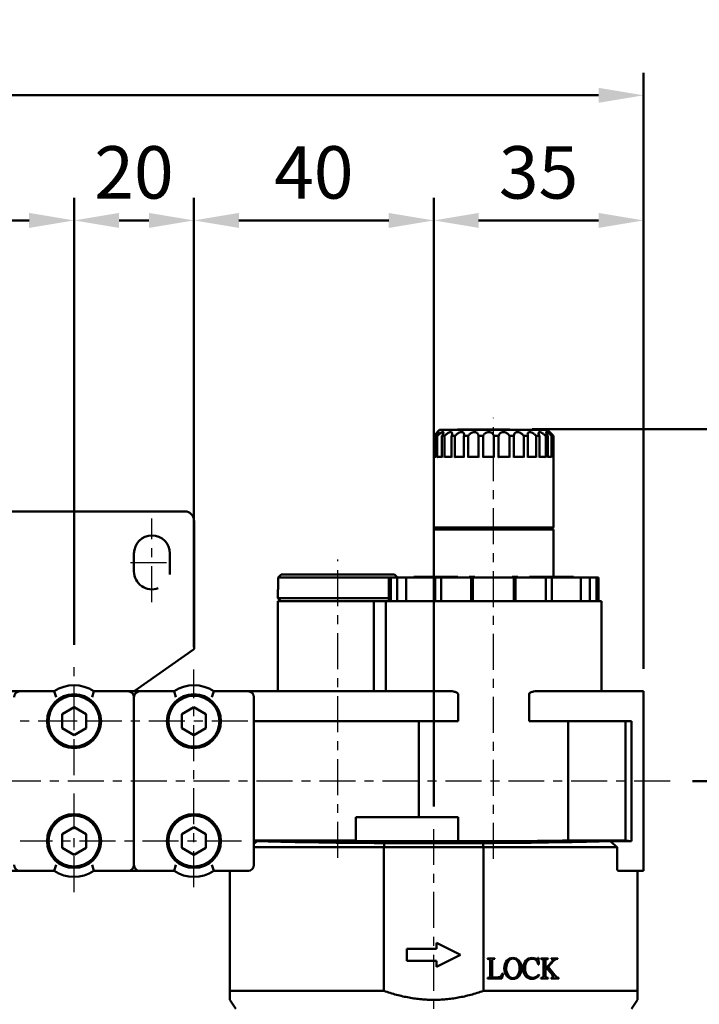
# Model space of a CAD drawing. Units: millimetres. Extents: x 1732 to 2733, y -433 to 720.
# Drawn here: x 2444 to 2557, y 347 to 512 of the extents above; entities that cross this region are included whole.
import ezdxf

# ---------------------------------------------------------------- set-up
doc = ezdxf.new("R2010")
doc.units = ezdxf.units.MM
doc.header["$LTSCALE"] = 1.5
doc.linetypes.add('CENTER', pattern=[7, 4, -1, 1, -1])
for name, color, linetype, lineweight in [('AM_5', 5, 'Continuous', 50), ('AM_7', 1, 'CENTER', 25), ('AM_VIS', 7, 'Continuous', 50)]:
    doc.layers.add(name, color=color, linetype=linetype, lineweight=lineweight)
doc.styles.get("Standard").update_dxf_attribs({"font": 'ISOCP.SHX', "bigfont": 'CHINESET.SHX'})
doc.dimstyles.new('AM_ISO$0', dxfattribs={"dimscale": 2, "dimtxt": 3.5, "dimasz": 3, "dimexe": 1.5, "dimexo": 1.5, "dimgap": 1, "dimtad": 1, "dimdsep": 46, "dimtxsty": 'STANDARD', "dimcen": 0, "dimclrd": 256, "dimclre": 256, "dimclrt": 256, "dimadec": 0, "dimazin": 2, "dimtp": 0.1, "dimtm": 0.1, "dimtfac": 0.6, "dimtmove": 0, "dimatfit": 3, "dimfxl": 1, "dimlwd": -1, "dimlwe": -1, "dimarcsym": 0})

# ---------------------------------------------------------------- blocks, each defined once
blk = doc.blocks.new('*D195')
at = {"layer": 'AM_5'}
for p, q in [((2297.62, 403.46), (2297.62, 502.9)), ((2547.62, 403.46), (2547.62, 502.9)), ((2305.12, 499.15), (2540.12, 499.15))]:
    blk.add_line(p, q, dxfattribs=at)
for points in [[(2305.12, 500.4), (2305.12, 497.9), (2297.62, 499.15)], [(2540.12, 500.4), (2540.12, 497.9), (2547.62, 499.15)]]:
    blk.add_solid(points, dxfattribs=at)
at = {"layer": 'Defpoints', "color": 0}
for p in [(2547.62, 499.15), (2297.62, 399.71), (2547.62, 399.71)]:
    blk.add_point(p, dxfattribs=at)
at = {"layer": 'AM_5', "insert": (2412.62, 506.02), "char_height": 8.75, "attachment_point": 5}
blk.add_mtext('250', dxfattribs=at)
blk = doc.blocks.new('*D199')
at = {"layer": 'AM_5'}
for p, q in [((2412.62, 429.49), (2412.62, 482.02)), ((2452.62, 407.46), (2452.62, 482.02)), ((2445.12, 478.27), (2420.12, 478.27))]:
    blk.add_line(p, q, dxfattribs=at)
for points in [[(2420.12, 479.52), (2420.12, 477.02), (2412.62, 478.27)], [(2445.12, 479.52), (2445.12, 477.02), (2452.62, 478.27)]]:
    blk.add_solid(points, dxfattribs=at)
at = {"layer": 'Defpoints', "color": 0}
for p in [(2412.62, 478.27), (2412.62, 425.74), (2452.62, 403.71)]:
    blk.add_point(p, dxfattribs=at)
at = {"layer": 'AM_5', "insert": (2432.62, 485.15), "char_height": 8.75, "attachment_point": 5}
blk.add_mtext('40', dxfattribs=at)
blk = doc.blocks.new('*D200')
at = {"layer": 'AM_5'}
for p, q in [((2472.62, 407.08), (2472.62, 482.02)), ((2512.62, 380.46), (2512.62, 482.02)), ((2505.12, 478.27), (2480.12, 478.27))]:
    blk.add_line(p, q, dxfattribs=at)
for points in [[(2480.12, 479.52), (2480.12, 477.02), (2472.62, 478.27)], [(2505.12, 479.52), (2505.12, 477.02), (2512.62, 478.27)]]:
    blk.add_solid(points, dxfattribs=at)
at = {"layer": 'Defpoints', "color": 0}
for p in [(2472.62, 478.27), (2472.62, 403.33), (2512.62, 376.71)]:
    blk.add_point(p, dxfattribs=at)
at = {"layer": 'AM_5', "insert": (2492.62, 485.15), "char_height": 8.75, "attachment_point": 5}
blk.add_mtext('40', dxfattribs=at)
blk = doc.blocks.new('*D201')
at = {"layer": 'AM_5'}
for p, q in [((2512.62, 380.46), (2512.62, 482.02)), ((2547.62, 403.46), (2547.62, 482.02)), ((2540.12, 478.27), (2520.12, 478.27))]:
    blk.add_line(p, q, dxfattribs=at)
for points in [[(2520.12, 479.52), (2520.12, 477.02), (2512.62, 478.27)], [(2540.12, 479.52), (2540.12, 477.02), (2547.62, 478.27)]]:
    blk.add_solid(points, dxfattribs=at)
at = {"layer": 'Defpoints', "color": 0}
for p in [(2512.62, 478.27), (2547.62, 399.71), (2512.62, 376.71)]:
    blk.add_point(p, dxfattribs=at)
at = {"layer": 'AM_5', "insert": (2530.12, 485.15), "char_height": 8.75, "attachment_point": 5}
blk.add_mtext('35', dxfattribs=at)
blk = doc.blocks.new('*D204')
at = {"layer": 'AM_5'}
for p, q in [((2529.05, 443.41), (2578.47, 443.41)), ((2574.72, 435.91), (2574.72, 392.21)), ((2555.83, 384.71), (2578.47, 384.71))]:
    blk.add_line(p, q, dxfattribs=at)
for points in [[(2573.47, 435.91), (2575.97, 435.91), (2574.72, 443.41)], [(2573.47, 392.21), (2575.97, 392.21), (2574.72, 384.71)]]:
    blk.add_solid(points, dxfattribs=at)
at = {"layer": 'Defpoints', "color": 0}
for p in [(2525.3, 443.41), (2552.08, 384.71), (2574.72, 384.71)]:
    blk.add_point(p, dxfattribs=at)
at = {"layer": 'AM_5', "insert": (2567.41, 414.06), "char_height": 8.75, "attachment_point": 5, "rotation": 90}
blk.add_mtext('(58.7)', dxfattribs=at)
blk = doc.blocks.new('*D205')
at = {"layer": 'AM_5'}
for p, q in [((2555.83, 384.71), (2578.47, 384.71)), ((2574.72, 377.21), (2574.72, 255.21)), ((2526.37, 247.71), (2578.47, 247.71))]:
    blk.add_line(p, q, dxfattribs=at)
for points in [[(2573.47, 377.21), (2575.97, 377.21), (2574.72, 384.71)], [(2573.47, 255.21), (2575.97, 255.21), (2574.72, 247.71)]]:
    blk.add_solid(points, dxfattribs=at)
at = {"layer": 'Defpoints', "color": 0}
for p in [(2552.08, 384.71), (2522.62, 247.71), (2574.72, 247.71)]:
    blk.add_point(p, dxfattribs=at)
at = {"layer": 'AM_5', "insert": (2567.84, 316.21), "char_height": 8.75, "attachment_point": 5, "rotation": 90}
blk.add_mtext('137', dxfattribs=at)
blk = doc.blocks.new('*D208')
at = {"layer": 'AM_5'}
for p, q in [((2452.62, 407.46), (2452.62, 482.02)), ((2472.62, 407.08), (2472.62, 482.02)), ((2465.12, 478.27), (2460.12, 478.27))]:
    blk.add_line(p, q, dxfattribs=at)
for points in [[(2460.12, 479.52), (2460.12, 477.02), (2452.62, 478.27)], [(2465.12, 479.52), (2465.12, 477.02), (2472.62, 478.27)]]:
    blk.add_solid(points, dxfattribs=at)
at = {"layer": 'Defpoints', "color": 0}
for p in [(2452.62, 478.27), (2452.62, 403.71), (2472.62, 403.33)]:
    blk.add_point(p, dxfattribs=at)
at = {"layer": 'AM_5', "insert": (2462.62, 485.15), "char_height": 8.75, "attachment_point": 5}
blk.add_mtext('20', dxfattribs=at)

msp = doc.modelspace()

# ---------------------------------------------------------------- linework, layer by layer
at = {"layer": 'AM_7'}
for p, q in [((2522.619, 371.757), (2522.619, 445.306)), ((2465.619, 414.555), (2465.619, 428.529)), ((2462.046, 421.206), (2469.484, 421.206)), ((2496.619, 371.883), (2496.619, 421.706)), ((2452.619, 394.706), (2452.619, 403.706)), ((2472.619, 367.022), (2472.619, 403.332)), ((2452.619, 394.706), (2443.619, 394.706)), ((2481.619, 394.706), (2452.619, 394.706)), ((2452.619, 385.706), (2452.619, 394.706)), ((2472.619, 394.706), (2472.619, 394.706)), ((2472.619, 394.706), (2472.619, 394.706)), ((2552.076, 384.706), (2294.822, 384.706)), ((2452.619, 366.159), (2452.619, 383.706)), ((2512.619, 244.706), (2512.619, 376.706)), ((2480.531, 374.706), (2443.619, 374.706)), ((2472.619, 374.706), (2472.619, 374.706)), ((2472.619, 374.706), (2472.619, 374.706))]:
    msp.add_line(p, q, dxfattribs=at)
at = {"layer": 'AM_VIS'}
for p, q in [((2512.619, 442.306), (2512.772, 442.459)), ((2512.654, 442.306), (2512.619, 442.306)), ((2512.619, 442.306), (2512.619, 438.706)), ((2512.654, 438.706), (2512.654, 442.306)), ((2513.619, 443.306), (2512.772, 442.459)), ((2513.211, 442.306), (2512.977, 442.306)), ((2512.977, 442.306), (2512.977, 438.706)), ((2513.211, 438.706), (2513.211, 442.306)), ((2513.619, 443.306), (2531.619, 443.306)), ((2514.409, 442.306), (2513.991, 442.306)), ((2513.991, 442.306), (2513.991, 438.706)), ((2514.409, 438.706), (2514.409, 442.306)), ((2516.166, 442.306), (2515.594, 442.306)), ((2515.594, 442.306), (2515.594, 438.706)), ((2516.166, 438.706), (2516.166, 442.306)), ((2516.607, 443.406), (2525.299, 443.406)), ((2516.607, 443.306), (2516.607, 443.406)), ((2518.364, 442.306), (2517.675, 442.306)), ((2517.675, 442.306), (2517.675, 438.706)), ((2518.364, 438.706), (2518.364, 442.306)), ((2520.851, 442.306), (2520.093, 442.306)), ((2520.093, 442.306), (2520.093, 438.706)), ((2520.851, 438.706), (2520.851, 442.306)), ((2523.459, 442.306), (2522.684, 442.306)), ((2522.684, 442.306), (2522.684, 438.706)), ((2523.459, 438.706), (2523.459, 442.306)), ((2526.009, 442.306), (2525.27, 442.306)), ((2525.27, 442.306), (2525.27, 438.706)), ((2525.299, 443.306), (2525.299, 443.406)), ((2526.009, 438.706), (2526.009, 442.306)), ((2528.328, 442.306), (2527.675, 442.306)), ((2527.675, 442.306), (2527.675, 438.706)), ((2528.328, 438.706), (2528.328, 442.306)), ((2530.259, 442.306), (2529.736, 442.306)), ((2529.736, 442.306), (2529.736, 438.706)), ((2530.259, 438.706), (2530.259, 442.306)), ((2531.668, 442.306), (2531.311, 442.306)), ((2531.311, 442.306), (2531.311, 438.706)), ((2531.619, 443.306), (2532.466, 442.459)), ((2531.668, 438.706), (2531.668, 442.306)), ((2532.461, 442.306), (2532.295, 442.306)), ((2532.295, 442.306), (2532.295, 438.706)), ((2532.461, 438.706), (2532.461, 442.306)), ((2532.619, 442.306), (2532.619, 438.713)), ((2512.757, 438.806), (2512.977, 438.806)), ((2513.318, 438.806), (2513.991, 438.806)), ((2514.513, 438.806), (2515.594, 438.806)), ((2516.26, 438.806), (2517.675, 438.806)), ((2518.441, 438.806), (2520.082, 438.806)), ((2520.906, 438.806), (2522.645, 438.806)), ((2523.488, 438.806), (2525.206, 438.806)), ((2526.011, 438.806), (2527.591, 438.806)), ((2528.328, 438.806), (2529.638, 438.806)), ((2530.259, 438.806), (2531.205, 438.806)), ((2531.668, 438.806), (2532.188, 438.806)), ((2532.461, 438.806), (2532.519, 438.806)), ((2512.619, 438.706), (2512.619, 427.006)), ((2532.619, 438.706), (2532.619, 427.006)), ((2434.119, 429.706), (2471.119, 429.706)), ((2472.619, 428.206), (2472.619, 419.206)), ((2472.669, 428.206), (2472.669, 406.966)), ((2512.619, 427.006), (2532.619, 427.006)), ((2512.919, 426.706), (2512.619, 427.006)), ((2512.619, 426.706), (2532.619, 426.706)), ((2512.619, 418.806), (2512.619, 426.706)), ((2532.319, 426.706), (2532.619, 427.006)), ((2532.619, 418.806), (2532.619, 426.706)), ((2462.619, 419.706), (2462.619, 422.706)), ((2468.619, 422.706), (2468.619, 419.706)), ((2486.669, 418.706), (2487.172, 419.206)), ((2487.172, 419.206), (2506.066, 419.206)), ((2506.066, 419.206), (2506.569, 418.706)), ((2505.119, 418.706), (2486.669, 418.706)), ((2486.669, 418.706), (2486.669, 416.706)), ((2505.119, 418.706), (2505.448, 418.706)), ((2505.119, 418.706), (2505.119, 414.706)), ((2506.534, 418.706), (2505.448, 418.706)), ((2505.448, 418.706), (2505.448, 414.706)), ((2506.534, 418.706), (2508.047, 418.706)), ((2506.534, 418.706), (2506.534, 414.706)), ((2508.047, 418.706), (2512.866, 418.706)), ((2508.047, 418.706), (2508.047, 414.706)), ((2509.289, 418.706), (2509.289, 418.806)), ((2509.319, 418.806), (2509.289, 418.806)), ((2512.072, 418.806), (2509.319, 418.806)), ((2509.319, 418.706), (2509.319, 418.806)), ((2512.131, 418.806), (2512.072, 418.806)), ((2512.072, 418.706), (2512.072, 418.806)), ((2514.349, 418.806), (2512.131, 418.806)), ((2512.131, 418.706), (2512.131, 418.806)), ((2513.846, 418.706), (2512.866, 418.706)), ((2512.866, 418.706), (2512.866, 414.706)), ((2513.846, 418.706), (2518.879, 418.706)), ((2513.846, 418.706), (2513.846, 414.706)), ((2514.349, 418.706), (2514.349, 418.806)), ((2514.43, 418.806), (2514.349, 418.806)), ((2516.634, 418.806), (2514.43, 418.806)), ((2514.43, 418.706), (2514.43, 418.806)), ((2516.634, 418.706), (2516.634, 418.806)), ((2518.649, 418.806), (2518.554, 418.806)), ((2518.554, 418.706), (2518.554, 418.806)), ((2519.499, 418.806), (2518.649, 418.806)), ((2518.649, 418.706), (2518.649, 418.806)), ((2519.168, 418.706), (2518.879, 418.706)), ((2518.879, 414.706), (2518.879, 418.706)), ((2519.168, 418.706), (2525.998, 418.706)), ((2519.168, 418.706), (2519.168, 414.706)), ((2519.499, 418.706), (2519.499, 418.806)), ((2522.569, 418.706), (2522.569, 418.806)), ((2522.669, 418.806), (2522.569, 418.806)), ((2522.669, 418.706), (2522.669, 418.806)), ((2526.589, 418.806), (2525.739, 418.806)), ((2525.739, 418.706), (2525.739, 418.806)), ((2526.296, 418.706), (2525.998, 418.706)), ((2525.998, 418.706), (2525.998, 414.706)), ((2526.296, 418.706), (2531.338, 418.706)), ((2526.296, 418.706), (2526.296, 414.706)), ((2526.684, 418.806), (2526.589, 418.806)), ((2526.589, 418.706), (2526.589, 418.806)), ((2526.684, 418.706), (2526.684, 418.806)), ((2530.807, 418.806), (2528.603, 418.806)), ((2528.603, 418.706), (2528.603, 418.806)), ((2530.807, 418.706), (2530.807, 418.806)), ((2530.888, 418.806), (2530.807, 418.806)), ((2530.888, 418.706), (2530.888, 418.806)), ((2533.107, 418.806), (2530.888, 418.806)), ((2532.31, 418.706), (2531.338, 418.706)), ((2531.338, 414.706), (2531.338, 418.706)), ((2532.31, 418.706), (2537.15, 418.706)), ((2532.31, 418.706), (2532.31, 414.706)), ((2533.165, 418.806), (2533.107, 418.806)), ((2533.107, 418.706), (2533.107, 418.806)), ((2535.918, 418.806), (2533.165, 418.806)), ((2533.165, 418.706), (2533.165, 418.806)), ((2535.918, 418.706), (2535.918, 418.806)), ((2535.949, 418.806), (2535.918, 418.806)), ((2535.949, 418.706), (2535.949, 418.806)), ((2537.15, 418.706), (2538.689, 418.706)), ((2537.15, 418.706), (2537.15, 414.706)), ((2539.775, 418.706), (2538.689, 418.706)), ((2538.689, 414.706), (2538.689, 418.706)), ((2539.775, 418.706), (2540.119, 418.706)), ((2539.775, 418.706), (2539.775, 414.706)), ((2540.119, 418.706), (2540.119, 414.706)), ((2486.619, 416.706), (2486.669, 416.706)), ((2486.619, 415.206), (2486.619, 416.706)), ((2486.619, 415.206), (2505.119, 415.206)), ((2487.119, 414.706), (2486.619, 415.206)), ((2486.619, 414.706), (2502.619, 414.706)), ((2486.619, 399.706), (2486.619, 414.706)), ((2502.619, 399.706), (2502.619, 414.706)), ((2504.619, 414.706), (2502.619, 414.706)), ((2504.619, 414.706), (2540.619, 414.706)), ((2504.619, 399.706), (2504.619, 414.706)), ((2540.619, 399.706), (2540.619, 414.706)), ((2462.796, 399.83), (2472.576, 406.676)), ((2437.619, 399.706), (2443.619, 399.706)), ((2443.619, 399.706), (2449.302, 399.706)), ((2449.617, 398.706), (2449.301, 399.706)), ((2455.937, 399.706), (2455.62, 398.706)), ((2455.935, 399.706), (2469.302, 399.706)), ((2461.619, 399.706), (2463.619, 399.706)), ((2469.302, 399.706), (2463.619, 399.706)), ((2469.301, 399.706), (2469.617, 398.706)), ((2475.62, 398.706), (2475.937, 399.706)), ((2475.935, 399.706), (2481.619, 399.706)), ((2481.619, 399.706), (2475.935, 399.706)), ((2515.425, 399.706), (2481.619, 399.706)), ((2547.619, 399.706), (2529.813, 399.706)), ((2547.619, 399.706), (2547.619, 399.206)), ((2462.619, 398.706), (2462.619, 370.706)), ((2462.619, 370.706), (2462.619, 398.706)), ((2482.619, 398.706), (2482.619, 370.706)), ((2482.619, 370.706), (2482.619, 398.706)), ((2516.703, 394.706), (2516.703, 399.206)), ((2528.535, 399.206), (2528.535, 394.706)), ((2547.619, 399.206), (2547.619, 370.206)), ((2452.619, 397.016), (2450.619, 395.862)), ((2454.619, 395.862), (2452.619, 397.016)), ((2470.619, 395.862), (2472.619, 397.016)), ((2472.619, 397.016), (2474.619, 395.862)), ((2450.619, 395.862), (2450.619, 393.55)), ((2454.619, 393.55), (2454.619, 395.862)), ((2470.619, 393.55), (2470.619, 395.862)), ((2474.619, 395.862), (2474.619, 393.55)), ((2482.619, 394.706), (2516.703, 394.706)), ((2510.169, 378.706), (2510.169, 394.706)), ((2528.535, 394.706), (2545.619, 394.706)), ((2535.069, 394.706), (2535.069, 374.79)), ((2544.619, 374.79), (2544.619, 394.706)), ((2545.619, 394.706), (2545.619, 374.706)), ((2450.619, 393.55), (2452.619, 392.396)), ((2452.619, 392.396), (2454.619, 393.55)), ((2472.619, 392.396), (2470.619, 393.55)), ((2474.619, 393.55), (2472.619, 392.396)), ((2499.619, 374.706), (2499.619, 378.706)), ((2516.703, 378.706), (2499.619, 378.706)), ((2516.703, 378.706), (2516.703, 374.706)), ((2452.619, 377.016), (2450.619, 375.862)), ((2454.619, 375.862), (2452.619, 377.016)), ((2470.619, 375.862), (2472.619, 377.016)), ((2472.619, 377.016), (2474.619, 375.862)), ((2450.619, 375.862), (2450.619, 373.55)), ((2454.619, 373.55), (2454.619, 375.862)), ((2470.619, 373.55), (2470.619, 375.862)), ((2474.619, 375.862), (2474.619, 373.55)), ((2499.619, 374.79), (2482.619, 374.79)), ((2482.619, 374.224), (2483.174, 374.706)), ((2483.174, 374.706), (2482.619, 374.706)), ((2482.619, 374.268), (2483.124, 374.706)), ((2483.124, 374.706), (2482.619, 374.706)), ((2516.703, 374.706), (2499.619, 374.706)), ((2544.619, 374.79), (2535.069, 374.79)), ((2542.064, 374.707), (2543.213, 373.707)), ((2545.619, 374.706), (2542.064, 374.706)), ((2545.619, 374.706), (2544.619, 374.79)), ((2450.619, 373.55), (2452.619, 372.396)), ((2452.619, 372.396), (2454.619, 373.55)), ((2472.619, 372.396), (2470.619, 373.55)), ((2474.619, 373.55), (2472.619, 372.396)), ((2504.312, 373.706), (2482.619, 373.706)), ((2504.312, 373.706), (2504.392, 374.364)), ((2504.312, 373.706), (2520.925, 373.706)), ((2504.312, 349.706), (2504.312, 373.706)), ((2504.392, 374.364), (2520.846, 374.364)), ((2520.846, 374.364), (2520.926, 373.706)), ((2543.213, 373.706), (2520.925, 373.706)), ((2520.925, 349.706), (2520.925, 373.706)), ((2543.213, 370.206), (2543.213, 373.706)), ((2437.619, 369.706), (2443.619, 369.706)), ((2449.302, 369.706), (2443.619, 369.706)), ((2449.617, 370.707), (2449.301, 369.707)), ((2455.937, 369.707), (2455.62, 370.707)), ((2469.302, 369.706), (2455.935, 369.706)), ((2463.619, 369.706), (2461.619, 369.706)), ((2463.619, 369.706), (2469.302, 369.706)), ((2469.301, 369.707), (2469.617, 370.707)), ((2475.62, 370.707), (2475.937, 369.707)), ((2481.619, 369.706), (2475.935, 369.706)), ((2475.935, 369.706), (2481.619, 369.706)), ((2478.619, 349.706), (2478.619, 369.706)), ((2481.619, 369.706), (2481.702, 369.706)), ((2543.485, 369.706), (2547.619, 369.706)), ((2546.619, 349.706), (2546.619, 369.706)), ((2547.619, 370.206), (2547.619, 369.706)), ((2508.119, 354.706), (2508.119, 356.706)), ((2508.119, 356.706), (2513.119, 356.706)), ((2513.119, 356.706), (2513.119, 357.706)), ((2513.119, 357.706), (2517.119, 355.706)), ((2517.119, 355.706), (2513.119, 353.706)), ((2521.619, 355.128), (2522.829, 355.128)), ((2521.619, 355.037), (2521.619, 355.128)), ((2522.834, 355.128), (2522.829, 355.128)), ((2522.829, 355.037), (2522.829, 355.128)), ((2522.829, 355.037), (2522.834, 355.037)), ((2522.834, 355.128), (2522.834, 355.037)), ((2529.562, 355.124), (2529.841, 355.041)), ((2530.12, 355.206), (2530.001, 355.197)), ((2530.156, 354.105), (2530.12, 355.206)), ((2531.728, 355.128), (2530.508, 355.128)), ((2530.508, 355.037), (2530.508, 355.128)), ((2531.728, 355.128), (2531.728, 355.037)), ((2533.323, 355.128), (2532.208, 355.128)), ((2532.208, 355.037), (2532.208, 355.128)), ((2533.108, 355.024), (2533.323, 355.038)), ((2533.323, 355.128), (2533.323, 355.037)), ((2513.119, 354.706), (2508.119, 354.706)), ((2513.119, 353.706), (2513.119, 354.706)), ((2522.071, 352.364), (2522.071, 354.562)), ((2522.359, 354.562), (2522.359, 352.163)), ((2530.06, 354.096), (2530.156, 354.105)), ((2530.965, 352.391), (2530.965, 354.589)), ((2531.258, 354.589), (2531.258, 353.401)), ((2531.258, 353.214), (2531.504, 353.461)), ((2531.261, 353.398), (2532.283, 354.496)), ((2531.504, 353.461), (2531.979, 352.88)), ((2531.714, 353.689), (2532.633, 354.694)), ((2532.816, 352.332), (2531.714, 353.689)), ((2521.619, 351.766), (2521.619, 351.857)), ((2522.829, 351.766), (2521.619, 351.766)), ((2522.829, 351.921), (2522.839, 351.921)), ((2522.829, 351.766), (2522.829, 351.921)), ((2522.829, 351.766), (2523.995, 351.766)), ((2523.995, 351.766), (2524.196, 352.611)), ((2524.196, 352.611), (2524.1, 352.611)), ((2530.22, 352.332), (2530.166, 352.414)), ((2530.508, 351.766), (2530.508, 351.857)), ((2530.508, 351.766), (2531.719, 351.766)), ((2531.258, 353.214), (2531.258, 352.328)), ((2531.719, 351.857), (2531.719, 351.766)), ((2532.235, 351.766), (2532.235, 351.857)), ((2532.235, 351.766), (2533.513, 351.766)), ((2533.513, 351.857), (2533.513, 351.766)), ((2504.312, 349.706), (2478.619, 349.706)), ((2478.619, 349.706), (2478.619, 348.206)), ((2546.619, 349.706), (2520.925, 349.706)), ((2546.619, 349.706), (2546.619, 348.206)), ((2479.619, 346.706), (2478.619, 348.206)), ((2545.619, 346.706), (2546.619, 348.206))]:
    msp.add_line(p, q, dxfattribs=at)
for centre, radius in [((2452.619, 394.706), 4.5), ((2452.619, 394.706), 4.25), ((2472.619, 394.706), 4.5), ((2472.619, 394.706), 4.25), ((2452.619, 374.706), 4.5), ((2452.619, 374.706), 4.25), ((2472.619, 374.706), 4.5), ((2472.619, 374.706), 4.25)]:
    msp.add_circle(centre, radius, dxfattribs=at)
for centre, radius, start, end in [((2512.719, 438.706), 0.1, 176.28169, 180), ((2512.755, 438.705), 0.101, 89.08816, 179.25829), ((2513.314, 438.703), 0.103, 87.73873, 178.33425), ((2514.51, 438.705), 0.101, 88.22883, 179.53946), ((2516.262, 438.711), 0.0953, 90.84246, 182.84651), ((2529.638, 438.709), 0.0975, 358.52619, 90.35184), ((2531.209, 438.704), 0.102, 1.12062, 92.14987), ((2532.192, 438.703), 0.103, 1.58658, 92.00781), ((2532.519, 438.706), 0.1, 0, 90), ((2471.119, 428.206), 1.5, 0, 90), ((2465.619, 422.706), 3, 0, 180), ((2465.619, 419.706), 3, 180, 290.48988), ((2465.619, 419.706), 3, 350.40593, 0), ((2472.169, 406.966), 0.5, 324.48927, 356.16298), ((2472.169, 406.966), 0.5, 356.16477, 0), ((2443.619, 398.706), 1, 90, 180), ((2452.619, 394.706), 6, 56.44269, 123.55731), ((2461.619, 398.706), 1, 0, 90), ((2463.619, 398.706), 1, 90, 180), ((2472.619, 394.706), 6, 56.44269, 123.55731), ((2481.619, 398.706), 1, 360, 90), ((2481.619, 398.706), 1, 0, 90), ((2443.619, 370.706), 1, 180, 270), ((2452.619, 374.706), 6, 236.44269, 303.55731), ((2461.619, 370.706), 1, 270, 0), ((2463.619, 370.706), 1, 180, 270), ((2472.619, 374.706), 6, 236.44269, 303.55731), ((2481.619, 370.706), 1, 270, 360), ((2481.619, 370.706), 1, 270, 0), ((2525.819, 353.919), 1.287, 89.15231, 138.77267), ((2525.852, 354.155), 0.932, 90.84296, 142.57506), ((2525.86, 353.914), 1.292, 41.32625, 90.94491), ((2525.826, 354.139), 0.949, 37.92722, 89.22773), ((2529.029, 353.831), 1.375, 89.10192, 137.59954), ((2529.003, 353.994), 1.05, 109.76583, 135.08928), ((2529.097, 353.725), 1.335, 90.43549, 109.64856), ((2529.03, 353.446), 1.76, 72.40172, 89.33792), ((2530.493, 354.125), 0.912, 66.88104, 89.03381), ((2532.19, 354.074), 0.963, 75.15015, 88.91063), ((2532.404, 354.919), 0.0921, 353.98963, 69.52933), ((2533.798, 353.727), 1.515, 125.82408, 140.29295), ((2533.153, 354.577), 0.448, 95.81138, 122.64997), ((2526.285, 353.546), 1.884, 139.55371, 182.8617), ((2526.305, 353.367), 1.903, 177.46819, 218.90991), ((2526.668, 353.566), 1.938, 143.38956, 183.24991), ((2526.655, 353.346), 1.926, 176.73594, 216.04314), ((2525.02, 353.566), 1.937, 356.73359, 36.62694), ((2525.03, 353.347), 1.926, 323.95977, 3.26114), ((2525.389, 353.549), 1.887, 357.02561, 40.20201), ((2525.36, 353.366), 1.916, 321.43844, 2.55324), ((2529.384, 353.341), 1.84, 176.41964, 222.07392), ((2529.369, 353.539), 1.824, 138.0258, 182.59016), ((2529.814, 353.571), 1.942, 143.15839, 183.66693), ((2529.507, 353.343), 1.634, 176.33897, 221.96815), ((2522.96, 354.335), 2.417, 267.12178, 286.06725), ((2525.813, 352.988), 1.283, 219.5269, 271.11937), ((2525.843, 352.765), 0.927, 216.55916, 269.74625), ((2525.83, 352.792), 0.953, 270.48703, 322.64307), ((2525.866, 352.993), 1.287, 268.78406, 320.37456), ((2528.986, 353.071), 1.365, 224.83756, 271.55962), ((2529.136, 353.04), 1.156, 223.13769, 270.75971), ((2529.037, 353.14), 1.434, 269.44093, 306.33418), ((2529.105, 353.209), 1.325, 272.00105, 323.17512), ((2529.178, 353), 1.238, 304.94116, 327.36574), ((2531.796, 352.277), 0.541, 174.67705, 215.09548), ((2531.727, 352.548), 0.691, 237.27702, 269.3245), ((2529.156, 350.293), 3.83, 26.82736, 42.49953), ((2532.174, 352.935), 1.08, 273.26917, 287.85285), ((2534.561, 353.703), 2.219, 218.14303, 231.85697), ((2533.533, 352.49), 0.633, 237.27205, 268.20772)]:
    msp.add_arc(centre, radius, start, end, dxfattribs=at)
for centre, major_axis, ratio, start_param, end_param in [((2512.619, 375.047), (33.651, 0), 0.0209516, 3.6469538, 4.4654055), ((2522.619, 375.062), (18, 0), 0.020947, 4.3774928, 5.4761755), ((2512.619, 375.047), (33.651, 0), 0.0209516, -1.3238129, -0.5053611)]:
    msp.add_ellipse(centre, major_axis=major_axis, ratio=ratio, start_param=start_param, end_param=end_param, dxfattribs=at)
for points, knots in [([(2512.654, 442.306), (2512.68, 442.332), (2512.706, 442.357), (2512.861, 442.507), (2512.986, 442.625), (2513.165, 442.785), (2513.237, 442.846), (2513.351, 442.932), (2513.393, 442.956), (2513.434, 442.956), (2513.434, 442.932), (2513.394, 442.846), (2513.356, 442.785), (2513.243, 442.625), (2513.149, 442.507), (2513.021, 442.357), (2512.999, 442.332), (2512.977, 442.306)], [1.3992063, 1.3992063, 1.3992063, 1.3992063, 1.502676, 1.502676, 2.0168547, 2.0168547, 2.3642157, 2.3642157, 2.7115767, 2.7115767, 3.0589378, 3.0589378, 3.4062988, 3.4062988, 3.9204775, 3.9204775, 4.0239472, 4.0239472, 4.0239472, 4.0239472]), ([(2513.211, 442.306), (2513.238, 442.332), (2513.265, 442.357), (2513.427, 442.507), (2513.566, 442.625), (2513.779, 442.785), (2513.871, 442.846), (2514.032, 442.932), (2514.102, 442.956), (2514.2, 442.956), (2514.232, 442.932), (2514.252, 442.846), (2514.241, 442.785), (2514.187, 442.625), (2514.124, 442.507), (2514.026, 442.357), (2514.009, 442.332), (2513.991, 442.306)], [1.3992063, 1.3992063, 1.3992063, 1.3992063, 1.502676, 1.502676, 2.0168547, 2.0168547, 2.3642157, 2.3642157, 2.7115767, 2.7115767, 3.0589378, 3.0589378, 3.4062988, 3.4062988, 3.9204775, 3.9204775, 4.0239472, 4.0239472, 4.0239472, 4.0239472]), ([(2514.409, 442.306), (2514.435, 442.332), (2514.461, 442.357), (2514.619, 442.507), (2514.762, 442.625), (2514.996, 442.785), (2515.1, 442.846), (2515.298, 442.932), (2515.392, 442.956), (2515.541, 442.956), (2515.601, 442.932), (2515.68, 442.846), (2515.698, 442.785), (2515.705, 442.625), (2515.678, 442.507), (2515.617, 442.357), (2515.606, 442.332), (2515.594, 442.306)], [1.3992063, 1.3992063, 1.3992063, 1.3992063, 1.502676, 1.502676, 2.0168547, 2.0168547, 2.3642157, 2.3642157, 2.7115767, 2.7115767, 3.0589378, 3.0589378, 3.4062988, 3.4062988, 3.9204775, 3.9204775, 4.0239472, 4.0239472, 4.0239472, 4.0239472]), ([(2516.166, 442.306), (2516.189, 442.332), (2516.213, 442.357), (2516.357, 442.507), (2516.494, 442.625), (2516.732, 442.785), (2516.843, 442.846), (2517.063, 442.932), (2517.174, 442.956), (2517.363, 442.956), (2517.449, 442.932), (2517.58, 442.846), (2517.626, 442.785), (2517.695, 442.625), (2517.705, 442.507), (2517.685, 442.357), (2517.681, 442.332), (2517.675, 442.306)], [1.3992063, 1.3992063, 1.3992063, 1.3992063, 1.502676, 1.502676, 2.0168547, 2.0168547, 2.3642157, 2.3642157, 2.7115767, 2.7115767, 3.0589378, 3.0589378, 3.4062988, 3.4062988, 3.9204775, 3.9204775, 4.0239472, 4.0239472, 4.0239472, 4.0239472]), ([(2518.364, 442.306), (2518.382, 442.332), (2518.401, 442.357), (2518.521, 442.507), (2518.644, 442.625), (2518.87, 442.785), (2518.979, 442.846), (2519.207, 442.932), (2519.327, 442.956), (2519.544, 442.956), (2519.649, 442.932), (2519.824, 442.846), (2519.895, 442.785), (2520.02, 442.625), (2520.067, 442.507), (2520.089, 442.357), (2520.092, 442.332), (2520.093, 442.306)], [1.3992063, 1.3992063, 1.3992063, 1.3992063, 1.502676, 1.502676, 2.0168547, 2.0168547, 2.3642157, 2.3642157, 2.7115767, 2.7115767, 3.0589378, 3.0589378, 3.4062988, 3.4062988, 3.9204775, 3.9204775, 4.0239472, 4.0239472, 4.0239472, 4.0239472]), ([(2520.851, 442.306), (2520.863, 442.332), (2520.877, 442.357), (2520.965, 442.507), (2521.064, 442.625), (2521.263, 442.785), (2521.363, 442.846), (2521.583, 442.932), (2521.704, 442.956), (2521.935, 442.956), (2522.052, 442.932), (2522.259, 442.846), (2522.349, 442.785), (2522.523, 442.625), (2522.603, 442.507), (2522.666, 442.357), (2522.675, 442.332), (2522.684, 442.306)], [1.3992063, 1.3992063, 1.3992063, 1.3992063, 1.502676, 1.502676, 2.0168547, 2.0168547, 2.3642157, 2.3642157, 2.7115767, 2.7115767, 3.0589378, 3.0589378, 3.4062988, 3.4062988, 3.9204775, 3.9204775, 4.0239472, 4.0239472, 4.0239472, 4.0239472]), ([(2523.459, 442.306), (2523.465, 442.332), (2523.472, 442.357), (2523.521, 442.507), (2523.59, 442.625), (2523.749, 442.785), (2523.832, 442.846), (2524.03, 442.932), (2524.144, 442.956), (2524.372, 442.956), (2524.493, 442.932), (2524.718, 442.846), (2524.821, 442.785), (2525.032, 442.625), (2525.14, 442.507), (2525.239, 442.357), (2525.255, 442.332), (2525.27, 442.306)], [1.3992063, 1.3992063, 1.3992063, 1.3992063, 1.502676, 1.502676, 2.0168547, 2.0168547, 2.3642157, 2.3642157, 2.7115767, 2.7115767, 3.0589378, 3.0589378, 3.4062988, 3.4062988, 3.9204775, 3.9204775, 4.0239472, 4.0239472, 4.0239472, 4.0239472]), ([(2526.009, 442.306), (2526.008, 442.332), (2526.008, 442.357), (2526.016, 442.507), (2526.05, 442.625), (2526.157, 442.785), (2526.219, 442.846), (2526.38, 442.932), (2526.479, 442.956), (2526.689, 442.956), (2526.806, 442.932), (2527.034, 442.846), (2527.144, 442.785), (2527.376, 442.625), (2527.505, 442.507), (2527.634, 442.357), (2527.655, 442.332), (2527.675, 442.306)], [1.3992063, 1.3992063, 1.3992063, 1.3992063, 1.502676, 1.502676, 2.0168547, 2.0168547, 2.3642157, 2.3642157, 2.7115767, 2.7115767, 3.0589378, 3.0589378, 3.4062988, 3.4062988, 3.9204775, 3.9204775, 4.0239472, 4.0239472, 4.0239472, 4.0239472]), ([(2528.328, 442.306), (2528.321, 442.332), (2528.314, 442.357), (2528.279, 442.507), (2528.276, 442.625), (2528.324, 442.785), (2528.361, 442.846), (2528.474, 442.932), (2528.552, 442.956), (2528.729, 442.956), (2528.834, 442.932), (2529.049, 442.846), (2529.158, 442.785), (2529.396, 442.625), (2529.537, 442.507), (2529.687, 442.357), (2529.712, 442.332), (2529.736, 442.306)], [1.3992063, 1.3992063, 1.3992063, 1.3992063, 1.502676, 1.502676, 2.0168547, 2.0168547, 2.3642157, 2.3642157, 2.7115767, 2.7115767, 3.0589378, 3.0589378, 3.4062988, 3.4062988, 3.9204775, 3.9204775, 4.0239472, 4.0239472, 4.0239472, 4.0239472]), ([(2530.259, 442.306), (2530.244, 442.332), (2530.231, 442.357), (2530.156, 442.507), (2530.117, 442.625), (2530.103, 442.785), (2530.111, 442.846), (2530.17, 442.932), (2530.22, 442.956), (2530.353, 442.956), (2530.439, 442.932), (2530.626, 442.846), (2530.726, 442.785), (2530.955, 442.625), (2531.097, 442.507), (2531.258, 442.357), (2531.285, 442.332), (2531.311, 442.306)], [1.3992063, 1.3992063, 1.3992063, 1.3992063, 1.502676, 1.502676, 2.0168547, 2.0168547, 2.3642157, 2.3642157, 2.7115767, 2.7115767, 3.0589378, 3.0589378, 3.4062988, 3.4062988, 3.9204775, 3.9204775, 4.0239472, 4.0239472, 4.0239472, 4.0239472]), ([(2531.668, 442.306), (2531.649, 442.332), (2531.63, 442.357), (2531.52, 442.507), (2531.447, 442.625), (2531.371, 442.785), (2531.351, 442.846), (2531.35, 442.932), (2531.371, 442.956), (2531.45, 442.956), (2531.51, 442.932), (2531.657, 442.846), (2531.742, 442.785), (2531.945, 442.625), (2532.08, 442.507), (2532.241, 442.357), (2532.268, 442.332), (2532.295, 442.306)], [1.3992063, 1.3992063, 1.3992063, 1.3992063, 1.502676, 1.502676, 2.0168547, 2.0168547, 2.3642157, 2.3642157, 2.7115767, 2.7115767, 3.0589378, 3.0589378, 3.4062988, 3.4062988, 3.9204775, 3.9204775, 4.0239472, 4.0239472, 4.0239472, 4.0239472]), ([(2532.461, 442.306), (2532.438, 442.332), (2532.414, 442.357), (2532.278, 442.507), (2532.175, 442.625), (2532.043, 442.785), (2531.995, 442.846), (2531.936, 442.932), (2531.925, 442.956), (2531.944, 442.956), (2531.976, 442.932), (2532.072, 442.846), (2532.137, 442.785), (2532.3, 442.625), (2532.418, 442.507), (2532.568, 442.357), (2532.593, 442.332), (2532.619, 442.306)], [1.3992063, 1.3992063, 1.3992063, 1.3992063, 1.502676, 1.502676, 2.0168547, 2.0168547, 2.3642157, 2.3642157, 2.7115767, 2.7115767, 3.0589378, 3.0589378, 3.4062988, 3.4062988, 3.9204775, 3.9204775, 4.0239472, 4.0239472, 4.0239472, 4.0239472]), ([(2518.364, 438.706), (2518.364, 438.717), (2518.365, 438.727), (2518.37, 438.749), (2518.374, 438.76), (2518.386, 438.779), (2518.394, 438.787), (2518.408, 438.798), (2518.414, 438.801), (2518.427, 438.805), (2518.434, 438.806), (2518.441, 438.806)], [0.49919577, 0.49919577, 0.49919577, 0.49919577, 0.53066442, 0.53066442, 0.5686262, 0.5686262, 0.6083041, 0.6083041, 0.6353981, 0.6353981, 0.6629328, 0.6629328, 0.6629328, 0.6629328]), ([(2520.082, 438.806), (2520.084, 438.806), (2520.086, 438.803), (2520.089, 438.792), (2520.091, 438.784), (2520.092, 438.765), (2520.093, 438.754), (2520.093, 438.731), (2520.093, 438.719), (2520.093, 438.706)], [0, 0, 0, 0, 0.04552107, 0.04552107, 0.08737223, 0.08737223, 0.12663293, 0.12663293, 0.16392019, 0.16392019, 0.16392019, 0.16392019]), ([(2520.851, 438.706), (2520.851, 438.717), (2520.852, 438.727), (2520.855, 438.749), (2520.858, 438.76), (2520.867, 438.779), (2520.872, 438.788), (2520.882, 438.798), (2520.886, 438.801), (2520.896, 438.805), (2520.901, 438.806), (2520.906, 438.806)], [0.49919611, 0.49919611, 0.49919611, 0.49919611, 0.53069241, 0.53069241, 0.56866385, 0.56866385, 0.60836135, 0.60836135, 0.63541868, 0.63541868, 0.66293327, 0.66293327, 0.66293327, 0.66293327]), ([(2522.645, 438.806), (2522.651, 438.806), (2522.657, 438.803), (2522.667, 438.792), (2522.671, 438.784), (2522.678, 438.765), (2522.68, 438.754), (2522.683, 438.73), (2522.684, 438.718), (2522.684, 438.706)], [0, 0, 0, 0, 0.04552127, 0.04552127, 0.08779246, 0.08779246, 0.12702716, 0.12702716, 0.1639273, 0.1639273, 0.1639273, 0.1639273]), ([(2523.459, 438.706), (2523.459, 438.717), (2523.459, 438.727), (2523.461, 438.749), (2523.462, 438.76), (2523.466, 438.779), (2523.469, 438.788), (2523.475, 438.798), (2523.477, 438.801), (2523.482, 438.805), (2523.485, 438.806), (2523.488, 438.806)], [0.49919618, 0.49919618, 0.49919618, 0.49919618, 0.53069831, 0.53069831, 0.56867178, 0.56867178, 0.60837341, 0.60837341, 0.63542302, 0.63542302, 0.66293337, 0.66293337, 0.66293337, 0.66293337]), ([(2525.206, 438.806), (2525.216, 438.806), (2525.225, 438.803), (2525.241, 438.792), (2525.248, 438.784), (2525.259, 438.765), (2525.263, 438.754), (2525.268, 438.731), (2525.27, 438.719), (2525.27, 438.706)], [0, 0, 0, 0, 0.04552111, 0.04552111, 0.08737229, 0.08737229, 0.12663243, 0.12663243, 0.16392018, 0.16392018, 0.16392018, 0.16392018]), ([(2526.009, 438.8), (2526.009, 438.801), (2526.009, 438.802), (2526.01, 438.805), (2526.01, 438.806), (2526.011, 438.806)], [0.624538911, 0.624538911, 0.624538911, 0.624538911, 0.635417901, 0.635417901, 0.662933255, 0.662933255, 0.662933255, 0.662933255]), ([(2527.591, 438.806), (2527.604, 438.806), (2527.616, 438.803), (2527.637, 438.792), (2527.646, 438.784), (2527.66, 438.765), (2527.666, 438.754), (2527.673, 438.731), (2527.675, 438.719), (2527.675, 438.706)], [0, 0, 0, 0, 0.04552016, 0.04552016, 0.08737065, 0.08737065, 0.12664563, 0.12664563, 0.1639203, 0.1639203, 0.1639203, 0.1639203]), ([(2515.425, 399.706), (2515.59, 399.706), (2515.771, 399.69), (2516.039, 399.638), (2516.127, 399.616), (2516.298, 399.562), (2516.38, 399.53), (2516.527, 399.452), (2516.608, 399.398), (2516.67, 399.315), (2516.682, 399.294), (2516.698, 399.251), (2516.703, 399.228), (2516.703, 399.206)], [-1.4638496, -1.4638496, -1.4638496, -1.4638496, -0.9242005, -0.9242005, -0.6543759, -0.6543759, -0.3845513, -0.3845513, -0.13087, -0.13087, -0.065435, -0.065435, 0, 0, 0, 0]), ([(2528.535, 399.206), (2528.535, 399.228), (2528.539, 399.251), (2528.556, 399.294), (2528.568, 399.315), (2528.63, 399.398), (2528.711, 399.452), (2528.858, 399.53), (2528.94, 399.562), (2529.11, 399.616), (2529.199, 399.638), (2529.466, 399.69), (2529.648, 399.706), (2529.813, 399.706)], [0, 0, 0, 0, 0.065435, 0.065435, 0.13087, 0.13087, 0.3845513, 0.3845513, 0.6543759, 0.6543759, 0.9242005, 0.9242005, 1.4638496, 1.4638496, 1.4638496, 1.4638496]), ([(2543.485, 369.706), (2543.452, 369.706), (2543.415, 369.719), (2543.346, 369.772), (2543.314, 369.813), (2543.267, 369.904), (2543.247, 369.958), (2543.22, 370.078), (2543.213, 370.144), (2543.213, 370.206)], [0.80302973, 0.80302973, 0.80302973, 0.80302973, 1.01886588, 1.01886588, 1.23470203, 1.23470203, 1.42203776, 1.42203776, 1.60937349, 1.60937349, 1.60937349, 1.60937349]), ([(2530.06, 354.096), (2530.03, 354.23), (2529.989, 354.363), (2529.884, 354.591), (2529.824, 354.689), (2529.671, 354.863), (2529.58, 354.932), (2529.353, 355.037), (2529.221, 355.06), (2529.087, 355.06)], [-1.6081124, -1.6081124, -1.6081124, -1.6081124, -1.1931575, -1.1931575, -0.8349003, -0.8349003, -0.4536288, -0.4536288, 0, 0, 0, 0]), ([(2529.841, 355.042), (2529.855, 355.042), (2529.869, 355.043), (2529.896, 355.051), (2529.908, 355.056), (2529.937, 355.075), (2529.951, 355.09), (2529.981, 355.134), (2529.993, 355.165), (2530.001, 355.197)], [-0.2604329, -0.2604329, -0.2604329, -0.2604329, -0.2119083, -0.2119083, -0.16659346, -0.16659346, -0.09931471, -0.09931471, 0, 0, 0, 0]), ([(2530.965, 354.589), (2530.965, 354.661), (2530.96, 354.739), (2530.933, 354.842), (2530.92, 354.876), (2530.888, 354.929), (2530.871, 354.949), (2530.851, 354.964)], [-0.40875968, -0.40875968, -0.40875968, -0.40875968, -0.19424245, -0.19424245, -0.08449602, -0.08449602, 0, 0, 0, 0]), ([(2531.358, 354.955), (2531.341, 354.94), (2531.326, 354.921), (2531.3, 354.875), (2531.29, 354.848), (2531.264, 354.752), (2531.258, 354.67), (2531.258, 354.589)], [-0.42865397, -0.42865397, -0.42865397, -0.42865397, -0.34197715, -0.34197715, -0.24318761, -0.24318761, 0, 0, 0, 0]), ([(2531.728, 355.037), (2531.602, 355.027), (2531.485, 355.011), (2531.392, 354.975), (2531.373, 354.966), (2531.358, 354.955)], [-0.30411105, -0.30411105, -0.30411105, -0.30411105, -0.06221873, -0.06221873, 0, 0, 0, 0]), ([(2532.276, 354.502), (2532.331, 354.57), (2532.393, 354.652), (2532.458, 354.769), (2532.476, 354.81), (2532.492, 354.868), (2532.496, 354.889), (2532.496, 354.909)], [-0.43617583, -0.43617583, -0.43617583, -0.43617583, -0.18423253, -0.18423253, -0.06139143, -0.06139143, 0, 0, 0, 0]), ([(2523.629, 352.012), (2523.68, 352.034), (2523.726, 352.063), (2523.816, 352.136), (2523.858, 352.181), (2523.982, 352.341), (2524.049, 352.477), (2524.1, 352.611)], [-0.79105016, -0.79105016, -0.79105016, -0.79105016, -0.61976945, -0.61976945, -0.43230841, -0.43230841, 0, 0, 0, 0]), ([(2530.508, 351.857), (2530.62, 351.866), (2530.726, 351.886), (2530.83, 351.937), (2530.857, 351.954), (2530.878, 351.976)], [-0.39638586, -0.39638586, -0.39638586, -0.39638586, -0.0994927, -0.0994927, 0, 0, 0, 0]), ([(2530.878, 351.976), (2530.894, 351.994), (2530.906, 352.016), (2530.928, 352.068), (2530.937, 352.099), (2530.961, 352.212), (2530.965, 352.308), (2530.965, 352.391)], [-0.42334696, -0.42334696, -0.42334696, -0.42334696, -0.34606051, -0.34606051, -0.25156762, -0.25156762, 0, 0, 0, 0]), ([(2532.505, 351.907), (2532.513, 351.911), (2532.522, 351.915), (2532.536, 351.925), (2532.543, 351.931), (2532.556, 351.948), (2532.562, 351.959), (2532.571, 351.987), (2532.573, 352.004), (2532.573, 352.021)], [-0.15317264, -0.15317264, -0.15317264, -0.15317264, -0.12087214, -0.12087214, -0.09158738, -0.09158738, -0.05149649, -0.05149649, 0, 0, 0, 0])]:
    msp.add_open_spline(points, degree=3, knots=knots, dxfattribs=at)
for points in [[(2481.753, 369.715), (2481.736, 369.709), (2481.719, 369.706), (2481.702, 369.706)], [(2521.948, 354.955), (2521.893, 354.997), (2521.783, 355.025), (2521.619, 355.037)], [(2522.071, 354.562), (2522.071, 354.757), (2522.03, 354.888), (2521.948, 354.955)], [(2522.487, 354.969), (2522.402, 354.902), (2522.359, 354.766), (2522.359, 354.562)], [(2522.829, 355.037), (2522.661, 355.037), (2522.547, 355.014), (2522.487, 354.969)], [(2521.619, 351.857), (2521.777, 351.872), (2521.888, 351.909), (2521.952, 351.967)], [(2521.952, 351.967), (2522.032, 352.043), (2522.071, 352.175), (2522.071, 352.364)], [(2522.359, 352.163), (2522.359, 352.053), (2522.386, 351.985), (2522.441, 351.957)], [(2522.441, 351.957), (2522.498, 351.933), (2522.628, 351.921), (2522.829, 351.921)]]:
    msp.add_open_spline(points, degree=3, dxfattribs=at)
msp.add_rational_spline([(2504.312, 349.706), (2512.619, 346.749), (2520.925, 349.706)], [1, 1.02941176471, 1], degree=2, dxfattribs=at)

# ---------------------------------------------------------------- dimensions: what is measured, and where the dimension line sits
at = {"layer": 'AM_5'}
dim = msp.add_linear_dim(base=(2547.619, 499.149), p1=(2297.619, 399.706), p2=(2547.619, 399.706), dimstyle='AM_ISO$0', override={"dimscale": 2.5, "dimdec": 1, "dimtmove": 0}, dxfattribs=at)
dim.commit()
dim.dimension.update_dxf_attribs({"geometry": '*D195', "text_midpoint": (2412.619, 499.149), "dimtype": 160})
for base, p1, p2, override, picture, middle in [((2412.619, 478.273), (2452.619, 403.706), (2412.619, 425.741), {"dimscale": 2.5, "dimdec": 1, "dimtix": 1, "dimtmove": 0}, '*D199', (2432.619, 485.148)), ((2452.619, 478.273), (2472.619, 403.332), (2452.619, 403.706), {"dimscale": 2.5, "dimdec": 1, "dimtmove": 0}, '*D208', (2462.619, 485.149)), ((2472.619, 478.273), (2512.619, 376.706), (2472.619, 403.332), {"dimscale": 2.5, "dimdec": 1, "dimtmove": 0}, '*D200', (2492.619, 485.148)), ((2512.619, 478.273), (2547.619, 399.706), (2512.619, 376.706), {"dimscale": 2.5, "dimdec": 1, "dimtmove": 0}, '*D201', (2530.119, 485.148))]:
    dim = msp.add_linear_dim(base=base, p1=p1, p2=p2, dimstyle='AM_ISO$0', override=override, dxfattribs=at)
    dim.commit()
    dim.dimension.update_dxf_attribs({"geometry": picture, "text_midpoint": middle})
dim = msp.add_linear_dim(base=(2574.72, 384.706), p1=(2525.299, 443.406), p2=(2552.076, 384.706), angle=90, text='(<>)', dimstyle='AM_ISO$0', override={"dimscale": 2.5, "dimtmove": 0}, dxfattribs=at)
dim.commit()
dim.dimension.update_dxf_attribs({"geometry": '*D204', "text_midpoint": (2567.407, 414.056)})
dim = msp.add_linear_dim(base=(2574.72, 247.706), p1=(2552.076, 384.706), p2=(2522.619, 247.706), angle=90, dimstyle='AM_ISO$0', override={"dimscale": 2.5, "dimdec": 1, "dimtmove": 0}, dxfattribs=at)
dim.commit()
dim.dimension.update_dxf_attribs({"geometry": '*D205', "text_midpoint": (2567.845, 316.206)})

doc.saveas('drawing.dxf')
